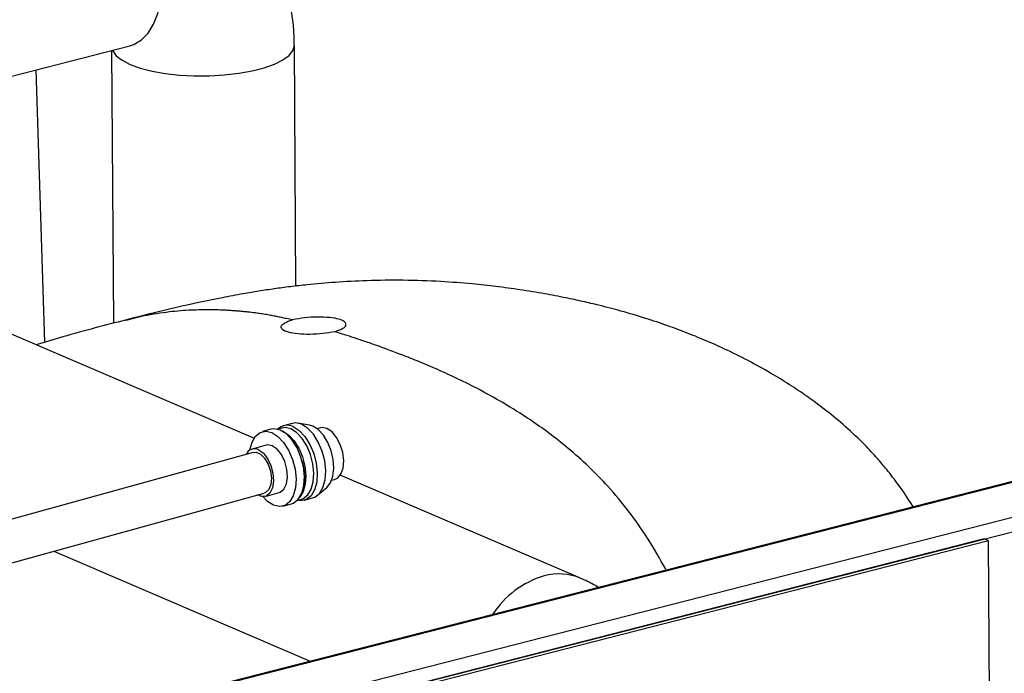
# Paper-space layout 'Foglio2' of a CAD drawing. Units: millimetres. Extents: x 74 to 202, y 88 to 285.
# Drawn here: x 105 to 111, y 166 to 170 of the extents above; entities that cross this region are included whole.
import ezdxf

# ---------------------------------------------------------------- set-up
doc = ezdxf.new("R2010")
doc.units = ezdxf.units.MM

psp = doc.layouts.new('Foglio2')

# ---------------------------------------------------------------- linework, layer by layer
at = {"color": 7, "linetype": 'Continuous', "lineweight": 25}
for p, q in [((102.8189, 169.1553), (105.6392, 169.8769)), ((106.5855, 168.5099), (106.5764, 169.8808)), ((105.5365, 169.8506), (105.5469, 168.2985)), ((105.1566, 168.1899), (105.1062, 169.7405)), ((106.3463, 167.6438), (101.8237, 169.5817)), ((118.6413, 169.2356), (97.1581, 163.7387)), ((97.1947, 163.6665), (118.6779, 169.1635)), ((114.2957, 168.3274), (100.8946, 164.8985)), ((114.3102, 168.3259), (100.9091, 164.897)), ((105.7203, 168.3402), (105.6175, 168.3134)), ((106.4418, 167.695), (106.394, 167.6818)), ((106.504, 167.7018), (106.4801, 167.6952)), ((106.5629, 167.7285), (106.5151, 167.7153)), ((106.6626, 167.7184), (106.5953, 167.7299)), ((106.6814, 167.7127), (106.6626, 167.7184)), ((106.7244, 167.7026), (106.7066, 167.6977)), ((106.4153, 167.6047), (106.3357, 167.5826)), ((106.341, 167.5634), (103.8878, 166.8848)), ((106.7876, 167.4047), (106.8054, 167.4096)), ((108.205, 166.8473), (106.8369, 167.4335)), ((106.7087, 167.3199), (106.7606, 167.3643)), ((103.9518, 166.6535), (106.405, 167.332)), ((106.4103, 167.3128), (106.49, 167.3348)), ((106.592, 167.2904), (106.6159, 167.297)), ((106.6324, 167.2912), (106.6802, 167.3044)), ((106.5113, 167.2577), (106.5591, 167.2709)), ((110.5018, 167.0714), (105.4027, 165.7667)), ((110.526, 167.0611), (110.5018, 167.0714)), ((110.526, 167.0611), (105.4269, 165.7564)), ((110.5771, 159.3947), (110.526, 167.0611)), ((105.2067, 167.0006), (106.6661, 166.3752))]:
    psp.add_line(p, q, dxfattribs=at)
at = {"color": 7, "linetype": 'Continuous', "lineweight": 25, "flags": 128}
for points in [[(105.6392, 169.8769), (105.6628, 169.8848), (105.7059, 169.9105), (105.7437, 169.9491), (105.7752, 169.9994), (105.7994, 170.0602), (105.8157, 170.1296), (105.8237, 170.2059), (105.8232, 170.287), (105.8141, 170.3707), (105.7968, 170.4546), (105.7716, 170.5365), (105.7393, 170.6141), (105.7007, 170.6854), (105.657, 170.7484), (105.6092, 170.8013), (105.5588, 170.8428), (105.507, 170.8716)], [(105.5409, 169.8517), (105.5425, 169.8481), (105.5625, 169.8207), (105.596, 169.7949), (105.6421, 169.7713), (105.6994, 169.7506), (105.7666, 169.7333), (105.8416, 169.72), (105.9224, 169.7109), (106.007, 169.7064), (106.0928, 169.7066), (106.1777, 169.7114), (106.2593, 169.7207), (106.3353, 169.7343), (106.4038, 169.7519), (106.4627, 169.7728), (106.5106, 169.7966), (106.546, 169.8225), (106.5682, 169.85), (106.5763, 169.8782), (106.5764, 169.8807)], [(106.3229, 167.5768), (106.3231, 167.5783), (106.3353, 167.6225), (106.3555, 167.6563), (106.3823, 167.6774), (106.414, 167.6843), (106.4482, 167.6766)], [(106.496, 167.6898), (106.4618, 167.6975), (106.4418, 167.695)], [(106.5591, 167.2709), (106.5708, 167.2753), (106.5976, 167.2964), (106.6178, 167.3302), (106.63, 167.3744), (106.6334, 167.426), (106.6277, 167.4815), (106.6134, 167.5371), (106.5913, 167.589), (106.5631, 167.6336), (106.5306, 167.6681), (106.496, 167.6898)], [(106.4992, 167.6882), (106.51, 167.6843), (106.543, 167.6635), (106.574, 167.6306), (106.601, 167.588), (106.622, 167.5384), (106.6357, 167.4854), (106.6412, 167.4324), (106.6379, 167.3831), (106.6263, 167.3409), (106.607, 167.3087), (106.6059, 167.3074)], [(106.6159, 167.297), (106.6271, 167.3012), (106.6527, 167.3213), (106.672, 167.3536), (106.6836, 167.3958), (106.6868, 167.445), (106.6814, 167.498), (106.6677, 167.5511), (106.6467, 167.6006), (106.6197, 167.6432), (106.5887, 167.6761), (106.5557, 167.6969), (106.523, 167.7042), (106.504, 167.7018)], [(106.6171, 167.7233), (106.5828, 167.731), (106.5629, 167.7285)], [(106.5693, 167.7101), (106.6039, 167.6883), (106.6364, 167.6539), (106.6646, 167.6092), (106.6866, 167.5573), (106.701, 167.5017), (106.7067, 167.4463), (106.7033, 167.3946), (106.6911, 167.3504), (106.6709, 167.3166), (106.6441, 167.2956), (106.6124, 167.2886), (106.5917, 167.2916)], [(106.6802, 167.3044), (106.6918, 167.3088), (106.7187, 167.3299), (106.7389, 167.3637), (106.7511, 167.4079), (106.7545, 167.4595), (106.7488, 167.515), (106.7344, 167.5705), (106.7124, 167.6225), (106.6842, 167.6671), (106.6516, 167.7015), (106.6171, 167.7233)], [(106.7606, 167.3643), (106.7607, 167.3644), (106.7813, 167.3908), (106.7947, 167.4279), (106.8001, 167.4728), (106.7969, 167.5222), (106.7854, 167.5726), (106.7665, 167.6201), (106.7416, 167.6612), (106.7125, 167.6928), (106.6814, 167.7127)], [(106.7618, 167.699), (106.7336, 167.7042), (106.7244, 167.7026)], [(106.8054, 167.4096), (106.8214, 167.4173), (106.841, 167.4402), (106.8532, 167.4745), (106.8568, 167.5167), (106.8513, 167.5628), (106.8374, 167.6083), (106.8164, 167.6486), (106.7904, 167.6799), (106.7618, 167.699)], [(106.4482, 167.6766), (106.4828, 167.6548), (106.5153, 167.6204), (106.5435, 167.5757), (106.5656, 167.5238), (106.5799, 167.4683), (106.5856, 167.4128), (106.5822, 167.3612), (106.57, 167.3169), (106.5498, 167.2832), (106.523, 167.2621), (106.4914, 167.2551), (106.4571, 167.2628), (106.4226, 167.2846), (106.3945, 167.3134)], [(106.3702, 167.5794), (106.3978, 167.5605), (106.4227, 167.5293), (106.4423, 167.4894), (106.4543, 167.4449), (106.4576, 167.4007), (106.4516, 167.3616), (106.4372, 167.3319), (106.4158, 167.3147), (106.3897, 167.3119), (106.3659, 167.3212)], [(106.4498, 167.6014), (106.4225, 167.606), (106.4153, 167.6047)], [(106.49, 167.3348), (106.4954, 167.3367), (106.5168, 167.3539), (106.5313, 167.3836), (106.5372, 167.4227), (106.534, 167.4669), (106.5219, 167.5114), (106.5024, 167.5514), (106.4775, 167.5825), (106.4498, 167.6014)], [(106.341, 167.5634), (106.358, 167.5642), (106.3832, 167.5534), (106.4072, 167.5299), (106.427, 167.4964), (106.4403, 167.4571), (106.4455, 167.4166), (106.442, 167.3799), (106.4301, 167.3514), (106.4114, 167.3344), (106.405, 167.332)]]:
    psp.add_lwpolyline(points, dxfattribs=at)
at = {"color": 7, "linetype": 'Continuous', "lineweight": 25}
for centre, radius, start, end in [((106.5357, 167.6423), 0.0757, 63.6726, 135.0178), ((106.3489, 167.5333), 0.0508, 65.1523, 157.7388), ((108.1461, 166.3568), 0.5251, 106.5057, 147.2439), ((108.0822, 166.5532), 0.3187, 67.3344, 105.5234)]:
    psp.add_arc(centre, radius, start, end, dxfattribs=at)
for points, knots in [([(106.576, 169.8808), (106.5753, 169.911), (106.5739, 169.9757), (106.5614, 170.0739), (106.5403, 170.1751), (106.5098, 170.2745), (106.4699, 170.3707), (106.4206, 170.4626), (106.3622, 170.5489), (106.2949, 170.6284), (106.2192, 170.7003), (106.1355, 170.7635), (106.0446, 170.817), (105.9471, 170.86), (105.8438, 170.8917), (105.7355, 170.9111), (105.6232, 170.9179), (105.5126, 170.9103), (105.4313, 170.8981), (105.3895, 170.8858), (105.3816, 170.8835)], [0, 0, 0, 0, 0.0484328, 0.1036801, 0.1598069, 0.2165556, 0.2737219, 0.3311558, 0.388768, 0.4465323, 0.5044837, 0.5627122, 0.6213554, 0.6805926, 0.7406416, 0.8016939, 0.8640291, 0.9279696, 0.9862595, 1, 1, 1, 1]), ([(110.0969, 167.2531), (110.0952, 167.2562), (110.0701, 167.3002), (110.0196, 167.3714), (109.9526, 167.46), (109.888, 167.5358), (109.8118, 167.6174), (109.7148, 167.7093), (109.6063, 167.7992), (109.5046, 167.8745), (109.4049, 167.9422), (109.2951, 168.0103), (109.1728, 168.0788), (109.0477, 168.1416), (108.9281, 168.1956), (108.8157, 168.2416), (108.6982, 168.2854), (108.5715, 168.3279), (108.4413, 168.3666), (108.3211, 168.398), (108.2154, 168.4229), (108.1132, 168.4447), (107.9954, 168.4671), (107.864, 168.4886), (107.7268, 168.5073), (107.5757, 168.5238), (107.4005, 168.5374), (107.1985, 168.5443), (106.9976, 168.5419), (106.8143, 168.5322), (106.6707, 168.5199), (106.5547, 168.5067), (106.4631, 168.4944), (106.3737, 168.4809), (106.2748, 168.4642), (106.1539, 168.4418), (106.0007, 168.4099), (105.8137, 168.3669), (105.6808, 168.3331), (105.6078, 168.3145)], [0, 0, 0, 0, 0.001978, 0.028447, 0.049038, 0.064756, 0.08597, 0.116434, 0.145489, 0.171794, 0.197063, 0.224428, 0.256951, 0.291135, 0.318347, 0.345861, 0.374073, 0.404387, 0.436986, 0.465357, 0.485855, 0.507604, 0.534767, 0.564888, 0.593086, 0.619485, 0.65425, 0.694392, 0.732884, 0.766559, 0.796862, 0.814792, 0.831998, 0.848475, 0.865237, 0.887878, 0.917554, 0.954719, 1, 1, 1, 1]), ([(106.5651, 168.3182), (106.554, 168.3204), (106.5325, 168.3245), (106.5031, 168.3306), (106.4752, 168.3364), (106.447, 168.342), (106.4171, 168.3475), (106.3862, 168.3525), (106.3505, 168.3574), (106.3186, 168.3612), (106.2895, 168.3643), (106.2667, 168.3664), (106.2419, 168.3685), (106.2152, 168.3704), (106.1668, 168.3732), (106.0915, 168.3755), (105.9841, 168.3734), (105.858, 168.3639), (105.7686, 168.3485), (105.7203, 168.3402)], [0, 0, 0, 0, 0.035931, 0.069682, 0.101281, 0.134782, 0.170317, 0.207886, 0.243899, 0.294339, 0.318561, 0.345106, 0.373988, 0.405227, 0.438852, 0.544846, 0.671894, 0.822431, 1, 1, 1, 1]), ([(105.6166, 168.3165), (105.5587, 168.3017), (105.4401, 168.2713), (105.2705, 168.2247), (105.1574, 168.1904), (105.1066, 168.175)], [0, 0, 0, 0, 0.343948, 0.705095, 1, 1, 1, 1]), ([(106.8062, 168.2503), (106.7838, 168.2463), (106.7392, 168.2382), (106.6639, 168.234), (106.5947, 168.2368), (106.5385, 168.2463), (106.5049, 168.2617), (106.4971, 168.2805), (106.5161, 168.3008), (106.5488, 168.3124), (106.5651, 168.3182)], [0, 0, 0, 0, 0.124435, 0.248229, 0.372683, 0.497574, 0.623081, 0.749093, 0.874901, 1, 1, 1, 1]), ([(106.8062, 168.2503), (106.8222, 168.2561), (106.8541, 168.2676), (106.8734, 168.2877), (106.8666, 168.3064), (106.8341, 168.3219), (106.7784, 168.3316), (106.7087, 168.3346), (106.6324, 168.3305), (106.5875, 168.3223), (106.5651, 168.3182)], [0, 0, 0, 0, 0.1244118, 0.2482258, 0.3726841, 0.4975735, 0.6230802, 0.749093, 0.8749009, 1, 1, 1, 1]), ([(108.6892, 166.8982), (108.6555, 166.9586), (108.5897, 167.0764), (108.4777, 167.2328), (108.3651, 167.3674), (108.2497, 167.4855), (108.1373, 167.5859), (108.0263, 167.6731), (107.9019, 167.761), (107.7664, 167.8456), (107.6228, 167.9246), (107.4948, 167.9879), (107.379, 168.0405), (107.2746, 168.0845), (107.1804, 168.1217), (107.1001, 168.1517), (107.028, 168.1776), (106.964, 168.1996), (106.9041, 168.2194), (106.8529, 168.2358), (106.8205, 168.2458), (106.8062, 168.2503)], [0, 0, 0, 0, 0.068065, 0.132535, 0.199661, 0.258761, 0.320351, 0.378227, 0.432224, 0.512833, 0.586417, 0.651974, 0.708429, 0.763325, 0.811375, 0.852351, 0.886159, 0.921705, 0.950258, 0.977994, 1, 1, 1, 1]), ([(106.6198, 167.516), (106.6238, 167.4989), (106.6295, 167.4751), (106.6329, 167.4406), (106.6339, 167.416), (106.6323, 167.3995), (106.6317, 167.3929)], [0, 0, 0, 0, 0.401788, 0.562588, 0.824536, 1, 1, 1, 1]), ([(106.6317, 167.3929), (106.6315, 167.3895), (106.6306, 167.3755), (106.6255, 167.354), (106.6186, 167.3329), (106.6129, 167.3237), (106.6111, 167.3208)], [0, 0, 0, 0, 0.114814, 0.47228, 0.834927, 1, 1, 1, 1]), ([(108.3065, 166.795), (108.2833, 166.8088), (108.2504, 166.8283), (108.2149, 166.8421), (108.2045, 166.8462)], [0, 0, 0, 0, 0.707027, 1, 1, 1, 1])]:
    psp.add_open_spline(points, degree=3, knots=knots, dxfattribs=at)

doc.saveas('drawing.dxf')
